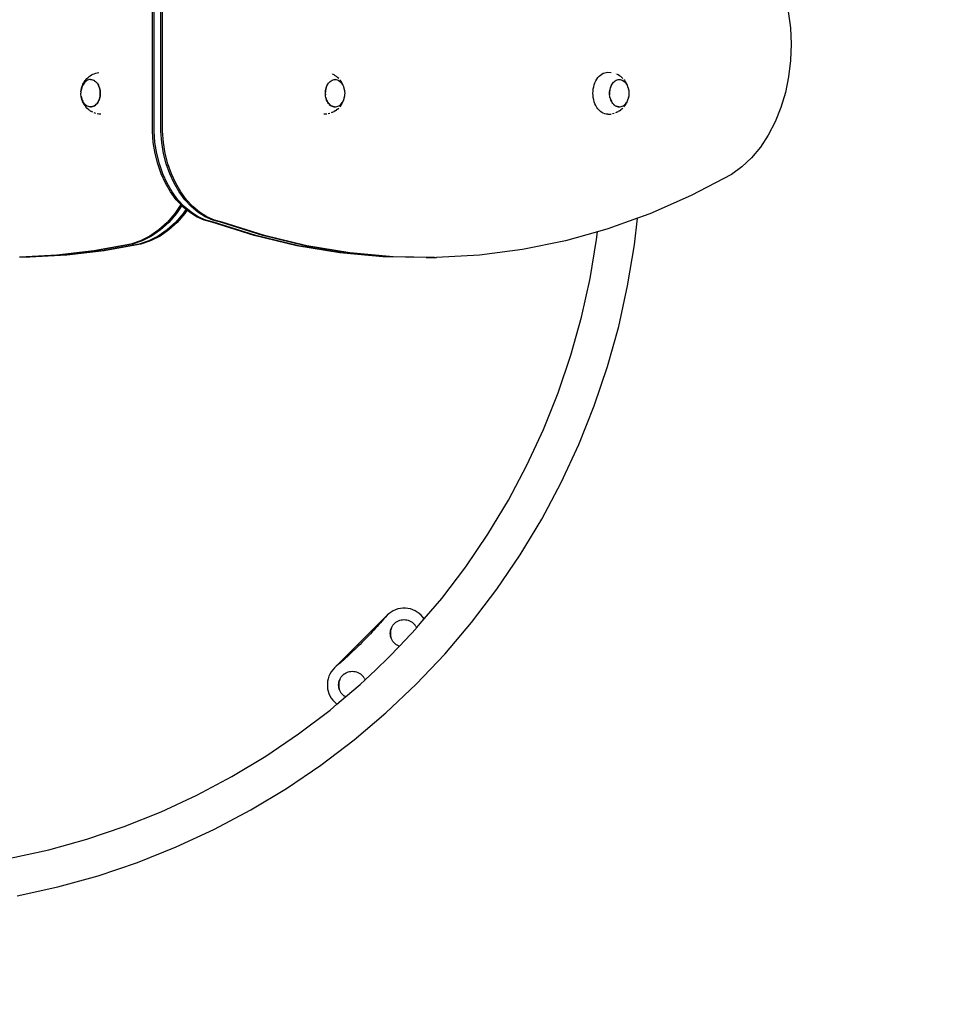
# Model space of a CAD drawing. Units: inches. Extents: x -300 to 245, y -267 to 267.
# Drawn here: x 31 to 109, y -43 to 39 of the extents above; entities that cross this region are included whole.
import ezdxf

# ---------------------------------------------------------------- set-up
doc = ezdxf.new("R2010")
doc.units = ezdxf.units.IN
doc.header["$MEASUREMENT"] = 0

# ---------------------------------------------------------------- blocks, each defined once
blk = doc.blocks.new('0103-1')
for p, q in [((42.436, 29.234), (42.436, 67.999)), ((42.578, 29.234), (42.578, 67.999)), ((43.143, 29.234), (43.143, 67.999)), ((43.285, 29.234), (43.285, 67.999)), ((95.283, 39.187), (95.457, 37.845)), ((95.457, 37.845), (95.52, 36.483)), ((95.52, 36.483), (95.471, 35.119)), ((95.471, 35.119), (95.311, 33.773)), ((36.904, 33.524), (36.992, 33.623)), ((36.992, 33.623), (37.086, 33.71)), ((37.086, 33.71), (37.172, 33.782)), ((37.172, 33.782), (37.277, 33.858)), ((37.277, 33.858), (37.379, 33.918)), ((37.379, 33.918), (37.494, 33.98)), ((37.494, 33.98), (37.609, 34.025)), ((37.609, 34.025), (37.731, 34.072)), ((37.731, 34.072), (37.855, 34.1)), ((37.855, 34.1), (37.982, 34.128)), ((57.303, 34.025), (57.299, 34.027)), ((57.532, 33.918), (57.417, 33.98)), ((57.634, 33.858), (57.532, 33.918)), ((57.74, 33.782), (57.634, 33.858)), ((57.826, 33.71), (57.74, 33.782)), ((57.92, 33.623), (57.826, 33.71)), ((79.289, 33.426), (79.37, 33.568)), ((79.37, 33.568), (79.462, 33.698)), ((79.462, 33.698), (79.562, 33.813)), ((79.562, 33.813), (79.671, 33.913)), ((79.671, 33.913), (79.786, 33.996)), ((79.786, 33.996), (79.907, 34.062)), ((79.907, 34.062), (80.032, 34.109)), ((80.032, 34.109), (80.16, 34.138)), ((80.16, 34.138), (80.29, 34.147)), ((80.29, 34.147), (80.548, 34.128)), ((80.921, 34.025), (80.917, 34.027)), ((81.151, 33.918), (81.036, 33.98)), ((81.253, 33.858), (81.151, 33.918)), ((81.358, 33.782), (81.253, 33.858)), ((81.444, 33.71), (81.358, 33.782)), ((81.538, 33.623), (81.444, 33.71)), ((95.311, 33.773), (95.041, 32.463)), ((36.532, 32.752), (36.51, 32.637)), ((36.513, 32.668), (36.538, 32.799)), ((36.562, 32.863), (36.532, 32.752)), ((36.538, 32.799), (36.572, 32.926)), ((36.601, 32.969), (36.562, 32.863)), ((36.572, 32.926), (36.616, 33.047)), ((36.646, 33.069), (36.601, 32.969)), ((36.616, 33.047), (36.668, 33.162)), ((36.699, 33.161), (36.646, 33.069)), ((36.668, 33.162), (36.703, 33.229)), ((36.759, 33.245), (36.699, 33.161)), ((36.703, 33.229), (36.769, 33.345)), ((36.824, 33.32), (36.759, 33.245)), ((36.769, 33.345), (36.843, 33.449)), ((36.895, 33.385), (36.824, 33.32)), ((36.843, 33.449), (36.904, 33.524)), ((36.97, 33.439), (36.895, 33.385)), ((37.049, 33.482), (36.97, 33.439)), ((37.13, 33.513), (37.049, 33.482)), ((37.213, 33.531), (37.13, 33.513)), ((37.297, 33.538), (37.213, 33.531)), ((37.297, 33.538), (37.303, 33.538)), ((37.303, 33.538), (37.387, 33.531)), ((37.387, 33.531), (37.47, 33.513)), ((37.47, 33.513), (37.546, 33.484)), ((37.551, 33.482), (37.546, 33.484)), ((37.624, 33.439), (37.551, 33.482)), ((37.629, 33.436), (37.624, 33.439)), ((37.629, 33.436), (37.704, 33.382)), ((37.704, 33.382), (37.774, 33.318)), ((37.774, 33.318), (37.84, 33.243)), ((37.84, 33.243), (37.899, 33.158)), ((37.899, 33.158), (37.952, 33.066)), ((37.952, 33.066), (37.997, 32.969)), ((37.994, 32.969), (37.952, 33.066)), ((38.032, 32.863), (37.994, 32.969)), ((37.998, 32.966), (38.035, 32.863)), ((38.062, 32.752), (38.032, 32.863)), ((38.036, 32.86), (38.067, 32.752)), ((38.084, 32.637), (38.062, 32.752)), ((38.067, 32.749), (38.089, 32.637)), ((56.844, 32.749), (56.823, 32.637)), ((56.828, 32.637), (56.849, 32.752)), ((56.875, 32.86), (56.845, 32.752)), ((56.849, 32.752), (56.879, 32.863)), ((56.913, 32.966), (56.876, 32.863)), ((56.879, 32.863), (56.918, 32.969)), ((56.959, 33.066), (56.915, 32.969)), ((56.918, 32.969), (56.964, 33.069)), ((56.964, 33.069), (57.017, 33.161)), ((57.017, 33.161), (57.076, 33.245)), ((57.076, 33.245), (57.141, 33.32)), ((57.141, 33.32), (57.212, 33.385)), ((57.212, 33.385), (57.287, 33.439)), ((57.287, 33.439), (57.366, 33.482)), ((57.366, 33.482), (57.447, 33.513)), ((57.447, 33.513), (57.53, 33.531)), ((57.53, 33.531), (57.608, 33.538)), ((57.614, 33.538), (57.608, 33.538)), ((57.614, 33.538), (57.698, 33.531)), ((57.698, 33.531), (57.781, 33.513)), ((57.781, 33.513), (57.863, 33.482)), ((57.863, 33.482), (57.941, 33.439)), ((57.941, 33.439), (58.016, 33.385)), ((58.069, 33.449), (58.007, 33.524)), ((58.016, 33.385), (58.087, 33.32)), ((58.143, 33.345), (58.069, 33.449)), ((58.087, 33.32), (58.152, 33.245)), ((58.209, 33.229), (58.143, 33.345)), ((58.152, 33.245), (58.212, 33.161)), ((58.243, 33.162), (58.209, 33.229)), ((58.212, 33.161), (58.265, 33.069)), ((58.296, 33.047), (58.243, 33.162)), ((58.265, 33.069), (58.311, 32.969)), ((58.339, 32.926), (58.296, 33.047)), ((58.311, 32.969), (58.349, 32.863)), ((58.374, 32.799), (58.339, 32.926)), ((58.349, 32.863), (58.379, 32.752)), ((58.399, 32.668), (58.374, 32.799)), ((58.379, 32.752), (58.401, 32.637)), ((79.059, 32.58), (79.079, 32.761)), ((79.079, 32.761), (79.113, 32.938)), ((79.113, 32.938), (79.159, 33.109)), ((79.159, 33.109), (79.218, 33.272)), ((79.218, 33.272), (79.289, 33.426)), ((80.463, 32.749), (80.441, 32.637)), ((80.446, 32.637), (80.468, 32.752)), ((80.494, 32.86), (80.463, 32.752)), ((80.468, 32.752), (80.498, 32.863)), ((80.532, 32.966), (80.495, 32.863)), ((80.498, 32.863), (80.536, 32.969)), ((80.578, 33.066), (80.533, 32.969)), ((80.536, 32.969), (80.582, 33.069)), ((80.582, 33.069), (80.635, 33.161)), ((80.635, 33.161), (80.694, 33.245)), ((80.694, 33.245), (80.76, 33.32)), ((80.76, 33.32), (80.831, 33.385)), ((80.831, 33.385), (80.906, 33.439)), ((80.906, 33.439), (80.984, 33.482)), ((80.984, 33.482), (81.065, 33.513)), ((81.065, 33.513), (81.149, 33.531)), ((81.149, 33.531), (81.227, 33.538)), ((81.233, 33.538), (81.227, 33.538)), ((81.233, 33.538), (81.317, 33.531)), ((81.317, 33.531), (81.4, 33.513)), ((81.4, 33.513), (81.481, 33.482)), ((81.481, 33.482), (81.56, 33.439)), ((81.56, 33.439), (81.635, 33.385)), ((81.687, 33.449), (81.626, 33.524)), ((81.635, 33.385), (81.705, 33.32)), ((81.761, 33.345), (81.687, 33.449)), ((81.705, 33.32), (81.771, 33.245)), ((81.827, 33.229), (81.761, 33.345)), ((81.771, 33.245), (81.83, 33.161)), ((81.862, 33.162), (81.827, 33.229)), ((81.83, 33.161), (81.883, 33.069)), ((81.914, 33.047), (81.862, 33.162)), ((81.883, 33.069), (81.929, 32.969)), ((81.958, 32.926), (81.914, 33.047)), ((81.929, 32.969), (81.967, 32.863)), ((81.992, 32.799), (81.958, 32.926)), ((81.967, 32.863), (81.998, 32.752)), ((82.017, 32.668), (81.992, 32.799)), ((81.998, 32.752), (82.019, 32.637)), ((36.497, 32.52), (36.493, 32.4)), ((36.493, 32.397), (36.493, 32.4)), ((36.497, 32.281), (36.493, 32.397)), ((36.497, 32.52), (36.498, 32.533)), ((36.497, 32.275), (36.497, 32.281)), ((36.497, 32.275), (36.498, 32.261)), ((36.498, 32.533), (36.51, 32.637)), ((36.51, 32.164), (36.498, 32.261)), ((36.51, 32.637), (36.513, 32.668)), ((36.51, 32.164), (36.532, 32.049)), ((36.513, 32.127), (36.51, 32.164)), ((36.538, 31.995), (36.513, 32.127)), ((36.532, 32.049), (36.562, 31.937)), ((36.572, 31.868), (36.538, 31.995)), ((36.562, 31.937), (36.601, 31.831)), ((37.994, 31.831), (38.032, 31.937)), ((38.036, 31.935), (37.999, 31.831)), ((38.032, 31.937), (38.062, 32.049)), ((38.066, 32.046), (38.037, 31.937)), ((38.062, 32.049), (38.084, 32.164)), ((38.088, 32.161), (38.067, 32.049)), ((38.097, 32.519), (38.084, 32.637)), ((38.084, 32.164), (38.097, 32.281)), ((38.101, 32.278), (38.088, 32.164)), ((38.089, 32.634), (38.102, 32.519)), ((38.102, 32.4), (38.097, 32.519)), ((38.097, 32.281), (38.102, 32.4)), ((38.101, 32.516), (38.106, 32.4)), ((38.106, 32.397), (38.101, 32.281)), ((56.81, 32.516), (56.806, 32.4)), ((56.806, 32.397), (56.81, 32.281)), ((56.823, 32.634), (56.81, 32.519)), ((56.81, 32.4), (56.814, 32.519)), ((56.814, 32.281), (56.81, 32.4)), ((56.823, 32.164), (56.81, 32.278)), ((56.814, 32.519), (56.828, 32.637)), ((56.828, 32.164), (56.814, 32.281)), ((56.845, 32.049), (56.823, 32.161)), ((56.849, 32.049), (56.828, 32.164)), ((56.845, 32.046), (56.875, 31.937)), ((56.879, 31.937), (56.849, 32.049)), ((56.875, 31.935), (56.912, 31.831)), ((56.918, 31.831), (56.879, 31.937)), ((58.349, 31.937), (58.311, 31.831)), ((58.339, 31.868), (58.374, 31.995)), ((58.379, 32.049), (58.349, 31.937)), ((58.374, 31.995), (58.399, 32.127)), ((58.401, 32.164), (58.379, 32.049)), ((58.401, 32.637), (58.414, 32.533)), ((58.414, 32.261), (58.401, 32.164)), ((58.414, 32.533), (58.419, 32.397)), ((58.419, 32.397), (58.414, 32.261)), ((79.052, 32.397), (79.059, 32.58)), ((79.059, 32.214), (79.052, 32.397)), ((79.079, 32.033), (79.059, 32.214)), ((79.113, 31.856), (79.079, 32.033)), ((80.428, 32.516), (80.424, 32.4)), ((80.424, 32.397), (80.429, 32.281)), ((80.441, 32.634), (80.428, 32.519)), ((80.428, 32.4), (80.433, 32.519)), ((80.433, 32.281), (80.428, 32.4)), ((80.442, 32.164), (80.429, 32.278)), ((80.433, 32.519), (80.446, 32.637)), ((80.446, 32.164), (80.433, 32.281)), ((80.464, 32.049), (80.442, 32.161)), ((80.468, 32.049), (80.446, 32.164)), ((80.464, 32.046), (80.493, 31.937)), ((80.498, 31.937), (80.468, 32.049)), ((80.494, 31.935), (80.531, 31.831)), ((80.536, 31.831), (80.498, 31.937)), ((81.967, 31.937), (81.929, 31.831)), ((81.958, 31.868), (81.992, 31.995)), ((81.998, 32.049), (81.967, 31.937)), ((81.992, 31.995), (82.017, 32.127)), ((82.019, 32.164), (81.998, 32.049)), ((82.019, 32.637), (82.032, 32.533)), ((82.032, 32.261), (82.019, 32.164)), ((82.032, 32.533), (82.037, 32.397)), ((82.037, 32.397), (82.032, 32.261)), ((95.041, 32.463), (94.666, 31.205)), ((36.616, 31.747), (36.572, 31.868)), ((36.601, 31.831), (36.646, 31.731)), ((36.668, 31.633), (36.616, 31.747)), ((36.646, 31.731), (36.651, 31.729)), ((36.699, 31.639), (36.651, 31.729)), ((36.668, 31.633), (36.703, 31.565)), ((36.704, 31.636), (36.699, 31.639)), ((36.769, 31.45), (36.703, 31.565)), ((36.759, 31.555), (36.704, 31.636)), ((36.763, 31.552), (36.759, 31.555)), ((36.824, 31.48), (36.763, 31.552)), ((36.843, 31.345), (36.769, 31.45)), ((36.829, 31.477), (36.824, 31.48)), ((36.895, 31.415), (36.829, 31.477)), ((36.843, 31.345), (36.904, 31.271)), ((36.899, 31.412), (36.895, 31.415)), ((36.97, 31.361), (36.899, 31.412)), ((36.992, 31.171), (36.904, 31.271)), ((36.974, 31.358), (36.97, 31.361)), ((37.049, 31.318), (36.974, 31.358)), ((37.086, 31.085), (36.992, 31.171)), ((37.053, 31.315), (37.049, 31.318)), ((37.13, 31.287), (37.053, 31.315)), ((37.134, 31.285), (37.13, 31.287)), ((37.213, 31.269), (37.134, 31.285)), ((37.217, 31.266), (37.213, 31.269)), ((37.297, 31.263), (37.217, 31.266)), ((37.297, 31.263), (37.381, 31.269)), ((37.297, 31.263), (37.339, 31.263)), ((37.301, 31.26), (37.297, 31.263)), ((37.339, 31.263), (37.301, 31.26)), ((37.385, 31.266), (37.339, 31.263)), ((37.381, 31.269), (37.464, 31.287)), ((37.469, 31.285), (37.385, 31.266)), ((37.464, 31.287), (37.546, 31.318)), ((37.55, 31.315), (37.469, 31.285)), ((37.546, 31.318), (37.624, 31.361)), ((37.629, 31.358), (37.55, 31.315)), ((37.624, 31.361), (37.699, 31.415)), ((37.704, 31.412), (37.629, 31.358)), ((37.699, 31.415), (37.77, 31.48)), ((37.774, 31.477), (37.707, 31.415)), ((37.77, 31.48), (37.835, 31.555)), ((37.84, 31.552), (37.777, 31.48)), ((37.835, 31.555), (37.895, 31.639)), ((37.899, 31.636), (37.842, 31.555)), ((37.895, 31.639), (37.948, 31.731)), ((37.952, 31.729), (37.901, 31.639)), ((37.948, 31.731), (37.994, 31.831)), ((37.998, 31.828), (37.953, 31.731)), ((56.913, 31.828), (56.958, 31.731)), ((56.964, 31.731), (56.918, 31.831)), ((56.959, 31.729), (57.011, 31.639)), ((57.017, 31.639), (56.964, 31.731)), ((57.012, 31.636), (57.07, 31.555)), ((57.076, 31.555), (57.017, 31.639)), ((57.072, 31.552), (57.135, 31.48)), ((57.141, 31.48), (57.076, 31.555)), ((57.137, 31.477), (57.205, 31.415)), ((57.212, 31.415), (57.141, 31.48)), ((57.208, 31.412), (57.283, 31.358)), ((57.287, 31.361), (57.212, 31.415)), ((57.283, 31.358), (57.362, 31.315)), ((57.366, 31.318), (57.287, 31.361)), ((57.362, 31.315), (57.443, 31.285)), ((57.447, 31.287), (57.366, 31.318)), ((57.443, 31.285), (57.526, 31.266)), ((57.53, 31.269), (57.447, 31.287)), ((57.526, 31.266), (57.573, 31.263)), ((57.573, 31.263), (57.53, 31.269)), ((57.573, 31.263), (57.61, 31.26)), ((57.61, 31.26), (57.694, 31.266)), ((57.694, 31.266), (57.777, 31.285)), ((57.777, 31.285), (57.859, 31.315)), ((57.826, 31.085), (57.92, 31.171)), ((57.859, 31.315), (57.937, 31.358)), ((57.937, 31.358), (58.012, 31.412)), ((58.069, 31.345), (58.007, 31.271)), ((58.012, 31.412), (58.083, 31.477)), ((58.069, 31.345), (58.143, 31.45)), ((58.083, 31.477), (58.148, 31.552)), ((58.143, 31.45), (58.209, 31.565)), ((58.148, 31.552), (58.208, 31.636)), ((58.208, 31.636), (58.21, 31.64)), ((58.243, 31.633), (58.209, 31.565)), ((58.265, 31.731), (58.21, 31.64)), ((58.243, 31.633), (58.296, 31.747)), ((58.311, 31.831), (58.265, 31.731)), ((58.296, 31.747), (58.339, 31.868)), ((79.159, 31.685), (79.113, 31.856)), ((79.218, 31.522), (79.159, 31.685)), ((79.289, 31.369), (79.218, 31.522)), ((79.37, 31.226), (79.289, 31.369)), ((79.462, 31.097), (79.37, 31.226)), ((80.532, 31.828), (80.576, 31.731)), ((80.582, 31.731), (80.536, 31.831)), ((80.578, 31.729), (80.629, 31.639)), ((80.635, 31.639), (80.582, 31.731)), ((80.631, 31.636), (80.688, 31.555)), ((80.694, 31.555), (80.635, 31.639)), ((80.69, 31.552), (80.753, 31.48)), ((80.76, 31.48), (80.694, 31.555)), ((80.756, 31.477), (80.823, 31.415)), ((80.831, 31.415), (80.76, 31.48)), ((80.826, 31.412), (80.901, 31.358)), ((80.906, 31.361), (80.831, 31.415)), ((80.901, 31.358), (80.98, 31.315)), ((80.984, 31.318), (80.906, 31.361)), ((80.98, 31.315), (81.061, 31.285)), ((81.065, 31.287), (80.984, 31.318)), ((81.061, 31.285), (81.144, 31.266)), ((81.149, 31.269), (81.065, 31.287)), ((81.144, 31.266), (81.191, 31.263)), ((81.191, 31.263), (81.149, 31.269)), ((81.191, 31.263), (81.228, 31.26)), ((81.228, 31.26), (81.313, 31.266)), ((81.313, 31.266), (81.396, 31.285)), ((81.396, 31.285), (81.477, 31.315)), ((81.444, 31.085), (81.538, 31.171)), ((81.477, 31.315), (81.556, 31.358)), ((81.556, 31.358), (81.631, 31.412)), ((81.687, 31.345), (81.626, 31.271)), ((81.631, 31.412), (81.701, 31.477)), ((81.687, 31.345), (81.761, 31.45)), ((81.701, 31.477), (81.767, 31.552)), ((81.761, 31.45), (81.827, 31.565)), ((81.767, 31.552), (81.826, 31.636)), ((81.826, 31.636), (81.828, 31.64)), ((81.862, 31.633), (81.827, 31.565)), ((81.883, 31.731), (81.828, 31.64)), ((81.862, 31.633), (81.914, 31.747)), ((81.929, 31.831), (81.883, 31.731)), ((81.914, 31.747), (81.958, 31.868)), ((94.666, 31.205), (94.19, 30.017)), ((37.086, 31.085), (37.172, 31.013)), ((37.277, 30.937), (37.172, 31.013)), ((37.277, 30.937), (37.379, 30.877)), ((37.494, 30.814), (37.379, 30.877)), ((37.731, 30.723), (37.609, 30.769)), ((37.982, 30.666), (37.856, 30.695)), ((38.164, 30.653), (37.982, 30.666)), ((56.929, 30.666), (56.678, 30.648)), ((57.18, 30.723), (57.057, 30.695)), ((57.417, 30.814), (57.303, 30.769)), ((57.417, 30.814), (57.532, 30.877)), ((57.634, 30.937), (57.532, 30.877)), ((57.634, 30.937), (57.74, 31.013)), ((57.826, 31.085), (57.74, 31.013)), ((79.562, 30.981), (79.462, 31.097)), ((79.671, 30.882), (79.562, 30.981)), ((79.786, 30.799), (79.671, 30.882)), ((79.907, 30.733), (79.786, 30.799)), ((80.032, 30.685), (79.907, 30.733)), ((80.16, 30.657), (80.032, 30.685)), ((80.29, 30.647), (80.16, 30.657)), ((80.29, 30.647), (80.548, 30.666)), ((80.799, 30.723), (80.675, 30.695)), ((81.036, 30.814), (80.921, 30.769)), ((81.036, 30.814), (81.151, 30.877)), ((81.253, 30.937), (81.151, 30.877)), ((81.253, 30.937), (81.358, 31.013)), ((81.444, 31.085), (81.358, 31.013)), ((94.19, 30.017), (93.62, 28.916)), ((42.51, 28.309), (42.436, 29.234)), ((42.651, 28.309), (42.578, 29.234)), ((43.217, 28.309), (43.143, 29.234)), ((43.359, 28.309), (43.285, 29.234)), ((93.62, 28.916), (92.964, 27.915)), ((42.659, 27.402), (42.51, 28.309)), ((42.8, 27.402), (42.651, 28.309)), ((43.366, 27.402), (43.217, 28.309)), ((43.507, 27.402), (43.359, 28.309)), ((92.964, 27.915), (92.23, 27.029)), ((42.88, 26.526), (42.659, 27.402)), ((43.021, 26.526), (42.8, 27.402)), ((43.587, 26.526), (43.366, 27.402)), ((43.729, 26.526), (43.507, 27.402)), ((92.23, 27.029), (91.428, 26.269)), ((43.171, 25.691), (42.88, 26.526)), ((43.313, 25.691), (43.021, 26.526)), ((43.878, 25.691), (43.587, 26.526)), ((44.02, 25.691), (43.729, 26.526)), ((91.428, 26.269), (90.57, 25.645)), ((43.529, 24.91), (43.171, 25.691)), ((43.67, 24.91), (43.313, 25.691)), ((44.236, 24.91), (43.878, 25.691)), ((44.377, 24.91), (44.02, 25.691)), ((90.57, 25.645), (87.198, 23.888)), ((43.947, 24.191), (43.529, 24.91)), ((44.089, 24.191), (43.67, 24.91)), ((44.654, 24.191), (44.236, 24.91)), ((44.796, 24.191), (44.377, 24.91)), ((44.421, 23.546), (43.947, 24.191)), ((44.563, 23.546), (44.089, 24.191)), ((45.128, 23.546), (44.654, 24.191)), ((45.27, 23.546), (44.796, 24.191)), ((87.198, 23.888), (83.765, 22.382)), ((44.788, 23.151), (44.292, 22.414)), ((44.788, 23.151), (44.421, 23.546)), ((44.87, 23.062), (44.434, 22.414)), ((45.086, 22.982), (44.563, 23.546)), ((44.87, 23.062), (44.788, 23.151)), ((44.945, 22.982), (44.87, 23.062)), ((45.224, 22.748), (44.945, 22.982)), ((45.652, 22.507), (45.086, 22.982)), ((45.652, 22.982), (45.128, 23.546)), ((45.793, 22.982), (45.27, 23.546)), ((46.218, 22.507), (45.652, 22.982)), ((46.359, 22.507), (45.793, 22.982)), ((44.292, 22.414), (43.656, 21.667)), ((44.434, 22.414), (43.797, 21.667)), ((45, 22.414), (44.363, 21.667)), ((45.141, 22.414), (44.504, 21.667)), ((45.224, 22.748), (45, 22.414)), ((45.315, 22.672), (45.141, 22.414)), ((45.315, 22.672), (45.224, 22.748)), ((45.511, 22.507), (45.315, 22.672)), ((46.112, 22.128), (45.511, 22.507)), ((46.253, 22.128), (45.652, 22.507)), ((46.74, 21.848), (46.112, 22.128)), ((46.819, 22.128), (46.218, 22.507)), ((46.881, 21.848), (46.253, 22.128)), ((46.96, 22.128), (46.359, 22.507)), ((47.447, 21.848), (46.819, 22.128)), ((47.588, 21.848), (46.96, 22.128)), ((83.765, 22.382), (82.738, 22.013)), ((43.656, 21.667), (42.961, 21.03)), ((43.797, 21.667), (43.103, 21.03)), ((44.363, 21.667), (43.669, 21.03)), ((44.504, 21.667), (43.81, 21.03)), ((47.386, 21.673), (46.74, 21.848)), ((47.527, 21.673), (46.881, 21.848)), ((50.893, 20.562), (47.386, 21.673)), ((48.093, 21.673), (47.447, 21.848)), ((51.034, 20.562), (47.527, 21.673)), ((48.235, 21.673), (47.588, 21.848)), ((51.6, 20.562), (48.093, 21.673)), ((51.741, 20.562), (48.235, 21.673)), ((82.738, 22.013), (80.282, 21.131)), ((82.496, 19.81), (82.738, 22.013)), ((42.219, 20.512), (41.44, 20.12)), ((42.361, 20.512), (41.581, 20.12)), ((42.927, 20.512), (42.147, 20.12)), ((42.961, 21.03), (42.219, 20.512)), ((43.068, 20.512), (42.288, 20.12)), ((43.103, 21.03), (42.361, 20.512)), ((43.669, 21.03), (42.927, 20.512)), ((43.81, 21.03), (43.068, 20.512)), ((54.435, 19.71), (50.893, 20.562)), ((54.577, 19.71), (51.034, 20.562)), ((55.143, 19.71), (51.6, 20.562)), ((55.284, 19.71), (51.741, 20.562)), ((79.413, 20.887), (76.758, 20.139)), ((79.342, 20.243), (79.413, 20.887)), ((80.282, 21.131), (79.413, 20.887)), ((40.633, 19.86), (37.568, 19.31)), ((40.774, 19.86), (37.71, 19.31)), ((41.34, 19.86), (38.275, 19.31)), ((41.482, 19.86), (38.417, 19.31)), ((41.44, 20.12), (40.633, 19.86)), ((41.581, 20.12), (40.774, 19.86)), ((42.147, 20.12), (41.34, 19.86)), ((42.288, 20.12), (41.482, 19.86)), ((58.005, 19.121), (54.435, 19.71)), ((58.146, 19.121), (54.577, 19.71)), ((58.712, 19.121), (55.143, 19.71)), ((58.853, 19.121), (55.284, 19.71)), ((76.758, 20.139), (73.202, 19.407)), ((78.807, 16.998), (79.342, 20.243)), ((81.933, 16.395), (82.496, 19.81)), ((34.49, 18.948), (31.414, 18.775)), ((34.631, 18.948), (31.544, 18.774)), ((35.197, 18.948), (32.11, 18.774)), ((35.338, 18.948), (32.251, 18.774)), ((37.568, 19.31), (34.49, 18.948)), ((37.71, 19.31), (34.631, 18.948)), ((38.275, 19.31), (35.197, 18.948)), ((38.417, 19.31), (35.338, 18.948)), ((61.591, 18.795), (58.005, 19.121)), ((61.732, 18.795), (58.146, 19.121)), ((62.298, 18.795), (58.712, 19.121)), ((62.44, 18.795), (58.853, 19.121)), ((69.624, 18.939), (66.033, 18.735)), ((73.202, 19.407), (69.624, 18.939)), ((31.414, 18.775), (31.403, 18.774)), ((31.544, 18.774), (31.414, 18.775)), ((32.11, 18.774), (31.544, 18.774)), ((32.251, 18.774), (32.11, 18.774)), ((61.732, 18.795), (61.591, 18.795)), ((65.184, 18.735), (61.732, 18.795)), ((62.44, 18.795), (62.298, 18.795)), ((65.891, 18.735), (62.44, 18.795)), ((65.184, 18.735), (65.891, 18.735)), ((65.891, 18.735), (66.033, 18.735)), ((78.098, 13.786), (78.807, 16.998)), ((81.187, 13.016), (81.933, 16.395)), ((77.216, 10.618), (78.098, 13.786)), ((80.258, 9.681), (81.187, 13.016)), ((76.164, 7.502), (77.216, 10.618)), ((79.151, 6.402), (80.258, 9.681)), ((74.945, 4.447), (76.164, 7.502)), ((77.868, 3.188), (79.151, 6.402)), ((73.562, 1.463), (74.945, 4.447)), ((76.414, 0.047), (77.868, 3.188)), ((72.02, -1.442), (73.562, 1.463)), ((74.791, -3.01), (76.414, 0.047)), ((70.324, -4.259), (72.02, -1.442)), ((73.006, -5.975), (74.791, -3.01)), ((68.478, -6.981), (70.324, -4.259)), ((71.063, -8.839), (73.006, -5.975)), ((66.487, -9.599), (68.478, -6.981)), ((68.968, -11.594), (71.063, -8.839)), ((65.031, -11.313), (66.487, -9.599)), ((62.45, -10.627), (62.269, -10.732)), ((62.642, -10.542), (62.45, -10.627)), ((62.841, -10.477), (62.642, -10.542)), ((63.046, -10.434), (62.841, -10.477)), ((63.254, -10.412), (63.046, -10.434)), ((63.463, -10.412), (63.254, -10.412)), ((63.671, -10.434), (63.463, -10.412)), ((63.876, -10.477), (63.671, -10.434)), ((64.075, -10.542), (63.876, -10.477)), ((64.266, -10.627), (64.075, -10.542)), ((64.448, -10.732), (64.266, -10.627)), ((57.559, -15.38), (61.944, -10.995)), ((61.674, -11.309), (61.538, -11.464)), ((61.81, -11.152), (61.674, -11.309)), ((61.944, -10.995), (61.81, -11.152)), ((62.1, -10.855), (61.944, -10.995)), ((62.269, -10.732), (62.1, -10.855)), ((62.886, -11.467), (62.994, -11.424)), ((62.994, -11.424), (62.997, -11.424)), ((62.997, -11.424), (63.109, -11.393)), ((63.109, -11.393), (63.112, -11.393)), ((63.112, -11.393), (63.227, -11.375)), ((63.227, -11.375), (63.23, -11.375)), ((63.23, -11.375), (63.346, -11.368)), ((63.346, -11.368), (63.348, -11.368)), ((63.348, -11.368), (63.465, -11.375)), ((63.465, -11.375), (63.467, -11.375)), ((63.467, -11.375), (63.582, -11.393)), ((63.582, -11.393), (63.585, -11.393)), ((63.585, -11.393), (63.697, -11.424)), ((63.697, -11.424), (63.7, -11.424)), ((63.7, -11.424), (63.808, -11.467)), ((64.395, -12.061), (65.031, -11.313)), ((64.617, -10.855), (64.448, -10.732)), ((64.773, -10.995), (64.617, -10.855)), ((64.913, -11.151), (64.773, -10.995)), ((65.031, -11.313), (64.913, -11.151)), ((60.844, -12.232), (60.703, -12.383)), ((60.984, -12.08), (60.844, -12.232)), ((61.124, -11.927), (60.984, -12.08)), ((61.263, -11.774), (61.124, -11.927)), ((61.401, -11.619), (61.263, -11.774)), ((61.538, -11.464), (61.401, -11.619)), ((62.214, -12.387), (62.233, -12.269)), ((62.236, -12.269), (62.217, -12.387)), ((62.233, -12.269), (62.264, -12.154)), ((62.267, -12.154), (62.236, -12.269)), ((62.264, -12.154), (62.306, -12.043)), ((62.309, -12.043), (62.267, -12.154)), ((62.306, -12.043), (62.309, -12.043)), ((62.309, -12.043), (62.361, -11.937)), ((62.361, -11.937), (62.363, -11.937)), ((62.363, -11.937), (62.425, -11.837)), ((62.425, -11.837), (62.428, -11.837)), ((62.428, -11.837), (62.5, -11.745)), ((62.5, -11.745), (62.503, -11.745)), ((62.503, -11.745), (62.585, -11.661)), ((62.585, -11.661), (62.587, -11.661)), ((62.587, -11.661), (62.677, -11.586)), ((62.677, -11.586), (62.68, -11.586)), ((62.68, -11.586), (62.777, -11.521)), ((62.777, -11.521), (62.78, -11.521)), ((62.78, -11.521), (62.883, -11.467)), ((62.883, -11.467), (62.886, -11.467)), ((62.964, -13.576), (64.357, -12.105)), ((63.808, -11.467), (63.811, -11.467)), ((63.811, -11.467), (63.914, -11.521)), ((63.914, -11.521), (63.917, -11.521)), ((63.917, -11.521), (64.014, -11.586)), ((64.014, -11.586), (64.017, -11.586)), ((64.017, -11.586), (64.107, -11.661)), ((64.107, -11.661), (64.11, -11.661)), ((64.11, -11.661), (64.191, -11.745)), ((64.191, -11.745), (64.194, -11.745)), ((64.194, -11.745), (64.266, -11.837)), ((64.266, -11.837), (64.269, -11.837)), ((64.331, -11.938), (64.269, -11.837)), ((64.331, -11.938), (64.385, -12.043)), ((64.357, -12.105), (64.395, -12.061)), ((64.388, -12.043), (64.385, -12.043)), ((64.395, -12.061), (64.388, -12.043)), ((66.727, -14.231), (68.968, -11.594)), ((60.13, -12.981), (59.985, -13.128)), ((60.274, -12.833), (60.13, -12.981)), ((60.418, -12.684), (60.274, -12.833)), ((60.561, -12.534), (60.418, -12.684)), ((60.703, -12.383), (60.561, -12.534)), ((62.208, -12.506), (62.214, -12.387)), ((62.214, -12.625), (62.208, -12.506)), ((62.217, -12.387), (62.211, -12.506)), ((62.211, -12.506), (62.217, -12.625)), ((62.233, -12.742), (62.214, -12.625)), ((62.217, -12.625), (62.236, -12.742)), ((62.264, -12.857), (62.233, -12.742)), ((62.236, -12.742), (62.267, -12.857)), ((62.306, -12.969), (62.264, -12.857)), ((62.309, -12.969), (62.267, -12.857)), ((62.309, -12.969), (62.306, -12.969)), ((62.361, -13.075), (62.309, -12.969)), ((62.363, -13.075), (62.361, -13.075)), ((62.425, -13.175), (62.363, -13.075)), ((59.247, -13.854), (59.098, -13.997)), ((59.396, -13.711), (59.247, -13.854)), ((59.545, -13.566), (59.396, -13.711)), ((59.692, -13.421), (59.545, -13.566)), ((59.839, -13.275), (59.692, -13.421)), ((59.985, -13.128), (59.839, -13.275)), ((62.096, -14.493), (62.964, -13.576)), ((62.428, -13.175), (62.425, -13.175)), ((62.5, -13.267), (62.428, -13.175)), ((62.503, -13.267), (62.5, -13.267)), ((62.585, -13.351), (62.503, -13.267)), ((62.587, -13.351), (62.585, -13.351)), ((62.677, -13.426), (62.587, -13.351)), ((62.68, -13.426), (62.677, -13.426)), ((62.777, -13.491), (62.68, -13.426)), ((62.78, -13.491), (62.777, -13.491)), ((62.883, -13.545), (62.78, -13.491)), ((62.886, -13.545), (62.883, -13.545)), ((62.886, -13.545), (62.964, -13.576)), ((58.337, -14.699), (58.183, -14.837)), ((58.491, -14.56), (58.337, -14.699)), ((58.644, -14.421), (58.491, -14.56)), ((58.796, -14.28), (58.644, -14.421)), ((58.947, -14.139), (58.796, -14.28)), ((59.098, -13.997), (58.947, -14.139)), ((60.999, -15.532), (62.096, -14.493)), ((64.347, -16.744), (66.727, -14.231)), ((57.419, -15.536), (57.296, -15.705)), ((57.559, -15.38), (57.419, -15.536)), ((57.716, -15.246), (57.559, -15.38)), ((57.872, -15.11), (57.716, -15.246)), ((58.028, -14.974), (57.872, -15.11)), ((58.183, -14.837), (58.028, -14.974)), ((60.109, -16.374), (60.999, -15.532)), ((57.041, -16.277), (56.998, -16.482)), ((57.106, -16.078), (57.041, -16.277)), ((57.191, -15.887), (57.106, -16.078)), ((57.296, -15.705), (57.191, -15.887)), ((57.971, -16.447), (58.014, -16.336)), ((58.016, -16.336), (57.974, -16.447)), ((58.014, -16.336), (58.016, -16.336)), ((58.016, -16.336), (58.068, -16.23)), ((58.068, -16.23), (58.07, -16.23)), ((58.07, -16.23), (58.133, -16.13)), ((58.133, -16.13), (58.135, -16.13)), ((58.135, -16.13), (58.207, -16.038)), ((58.207, -16.038), (58.21, -16.038)), ((58.21, -16.038), (58.292, -15.953)), ((58.292, -15.953), (58.294, -15.953)), ((58.294, -15.953), (58.384, -15.879)), ((58.384, -15.879), (58.387, -15.879)), ((58.387, -15.879), (58.484, -15.814)), ((58.484, -15.814), (58.487, -15.814)), ((58.487, -15.814), (58.59, -15.76)), ((58.59, -15.76), (58.593, -15.76)), ((58.593, -15.76), (58.701, -15.717)), ((58.701, -15.717), (58.704, -15.717)), ((58.704, -15.717), (58.816, -15.686)), ((58.816, -15.686), (58.819, -15.686)), ((58.819, -15.686), (58.934, -15.667)), ((58.934, -15.667), (58.937, -15.667)), ((58.937, -15.667), (59.053, -15.661)), ((59.053, -15.661), (59.056, -15.661)), ((59.056, -15.661), (59.172, -15.667)), ((59.172, -15.667), (59.174, -15.667)), ((59.174, -15.667), (59.289, -15.686)), ((59.289, -15.686), (59.292, -15.686)), ((59.292, -15.686), (59.404, -15.717)), ((59.404, -15.717), (59.407, -15.717)), ((59.407, -15.717), (59.515, -15.76)), ((59.515, -15.76), (59.518, -15.76)), ((59.518, -15.76), (59.622, -15.814)), ((59.622, -15.814), (59.624, -15.814)), ((59.624, -15.814), (59.721, -15.879)), ((59.721, -15.879), (59.724, -15.879)), ((59.724, -15.879), (59.814, -15.953)), ((59.814, -15.953), (59.817, -15.953)), ((59.817, -15.953), (59.898, -16.038)), ((59.898, -16.038), (59.901, -16.038)), ((59.901, -16.038), (59.973, -16.13)), ((59.973, -16.13), (59.976, -16.13)), ((60.038, -16.231), (59.976, -16.13)), ((60.038, -16.231), (60.092, -16.336)), ((60.095, -16.336), (60.092, -16.336)), ((60.109, -16.374), (60.095, -16.336)), ((56.998, -16.482), (56.976, -16.69)), ((56.976, -16.69), (56.976, -16.899)), ((56.976, -16.899), (56.998, -17.108)), ((56.998, -17.108), (57.041, -17.312)), ((57.915, -16.799), (57.922, -16.68)), ((57.922, -16.918), (57.915, -16.799)), ((57.924, -16.68), (57.918, -16.799)), ((57.918, -16.799), (57.924, -16.918)), ((57.922, -16.68), (57.94, -16.562)), ((57.94, -17.035), (57.922, -16.918)), ((57.943, -16.562), (57.924, -16.68)), ((57.924, -16.918), (57.943, -17.035)), ((57.94, -16.562), (57.971, -16.447)), ((57.971, -17.15), (57.94, -17.035)), ((57.974, -16.447), (57.943, -16.562)), ((57.943, -17.035), (57.974, -17.15)), ((58.014, -17.261), (57.971, -17.15)), ((58.016, -17.261), (57.974, -17.15)), ((58.492, -17.788), (59.708, -16.755)), ((59.708, -16.755), (60.109, -16.374)), ((61.834, -19.124), (64.347, -16.744)), ((57.041, -17.312), (57.106, -17.511)), ((57.106, -17.511), (57.191, -17.703)), ((57.191, -17.703), (57.296, -17.884)), ((57.296, -17.884), (57.419, -18.053)), ((57.777, -18.395), (58.492, -17.788)), ((58.016, -17.261), (58.014, -17.261)), ((58.068, -17.368), (58.016, -17.261)), ((58.07, -17.368), (58.068, -17.368)), ((58.133, -17.467), (58.07, -17.368)), ((58.135, -17.467), (58.133, -17.467)), ((58.207, -17.56), (58.135, -17.467)), ((58.21, -17.56), (58.207, -17.56)), ((58.292, -17.644), (58.21, -17.56)), ((58.294, -17.644), (58.292, -17.644)), ((58.384, -17.719), (58.294, -17.644)), ((58.387, -17.719), (58.384, -17.719)), ((58.484, -17.784), (58.387, -17.719)), ((58.487, -17.784), (58.484, -17.784)), ((58.487, -17.784), (58.492, -17.788)), ((57.202, -18.884), (57.777, -18.395)), ((57.419, -18.053), (57.559, -18.209)), ((57.559, -18.209), (57.714, -18.349)), ((57.714, -18.349), (57.777, -18.395)), ((54.584, -20.875), (57.202, -18.884)), ((59.197, -21.365), (61.834, -19.124)), ((51.862, -22.721), (54.584, -20.875)), ((56.442, -23.46), (59.197, -21.365)), ((49.045, -24.418), (51.862, -22.721)), ((53.578, -25.403), (56.442, -23.46)), ((46.14, -25.959), (49.045, -24.418)), ((43.155, -27.342), (46.14, -25.959)), ((50.613, -27.188), (53.578, -25.403)), ((40.101, -28.561), (43.155, -27.342)), ((47.555, -28.811), (50.613, -27.188)), ((36.985, -29.613), (40.101, -28.561)), ((44.415, -30.266), (47.555, -28.811)), ((33.817, -30.495), (36.985, -29.613)), ((41.201, -31.548), (44.415, -30.266)), ((30.605, -31.205), (33.817, -30.495)), ((37.921, -32.656), (41.201, -31.548)), ((34.587, -33.584), (37.921, -32.656)), ((31.208, -34.331), (34.587, -33.584))]:
    blk.add_line(p, q)
blk.add_lwpolyline([(-150.113, 188.007, 0.413056), (-299.52, 38.009), (-299.52, -117.215, 0.414214), (-149.52, -267.215), (-35.233, -267.215, 0.276499), (96.993, -188.041, 0.411294), (245.496, -38.049), (245.496, 117.215, 0.414214), (95.496, 267.215), (-17.874, 267.215, 0.276552), (-150.113, 188.016)], format="xyb", close=True)

msp = doc.modelspace()

# ---------------------------------------------------------------- block references
msp.add_blockref('0103-1', (0, 0))

doc.saveas('drawing.dxf')
